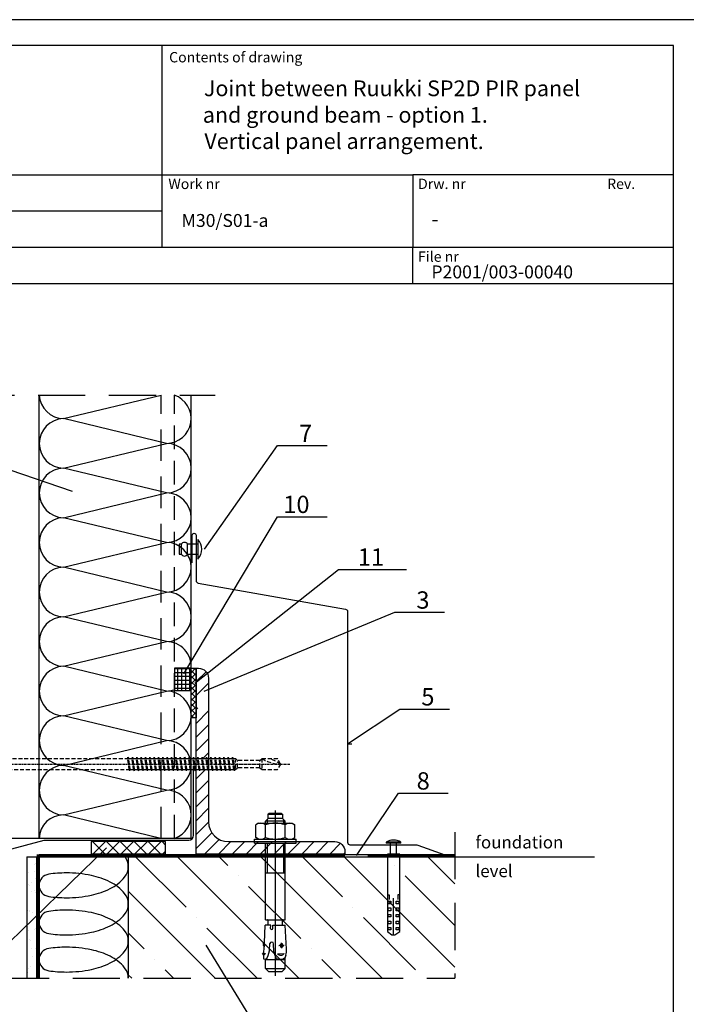
# Model space of a CAD drawing. Units: millimetres. Extents: x -11612 to 600, y 996 to 8638.
# Drawn here: x -7834 to -7565, y 6893 to 7291 of the extents above; entities that cross this region are included whole.
import ezdxf

# ---------------------------------------------------------------- set-up
doc = ezdxf.new("R2010")
doc.units = ezdxf.units.MM
for name, pattern in [('CENTER', [7, 4, -1, 1, -1]), ('CENTER2', [28.575, 19.05, -3.175, 3.175, -3.175]), ('HIDDEN', [9.525, 6.35, -3.175]), ('IZOLACJA', [55, 30, -25])]:
    doc.linetypes.add(name, pattern=pattern)
for name, color, linetype in [('GR_018', 1, 'Continuous'), ('GR_025', 2, 'Continuous'), ('GR_035', 3, 'Continuous'), ('GR_05', 4, 'Continuous'), ('KRESKOWANIE', 1, 'Continuous'), ('Ru_Opis', 3, 'Continuous'), ('Text', 2, 'Continuous'), ('ŁĄCZNIK', 2, 'Continuous')]:
    doc.layers.add(name, color=color, linetype=linetype)
doc.styles.add('arial', font='arial.ttf')

# ---------------------------------------------------------------- blocks, each defined once
blk = doc.blocks.new('L01C')
at = {"layer": 'GR_018', "linetype": 'CENTER', "ltscale": 0.25}
blk.add_line((0, 17.51), (0, -119.7), dxfattribs=at)
at = {"layer": 'GR_018', "linetype": 'Continuous'}
for p, q in [((-4.62, 5.2), (-4.62, 8.8)), ((-4.22, 9.2), (4.22, 9.2)), ((-2.31, 5.2), (-2.31, 8.84)), ((2.31, 5.2), (2.31, 8.84)), ((4.62, 5.2), (4.62, 8.8)), ((-5.5, 4.6), (-5.5, 4.8)), ((-5.1, 5.2), (5.1, 5.2)), ((-5.1, 4.2), (5.1, 4.2)), ((5.5, 4.6), (5.5, 4.8)), ((-9.21, 2), (-9.5, 3)), ((-8.5, 0), (-8.5, 2)), ((-8.5, 0), (8.5, 0)), ((2.25, 0), (2.25, -0.19)), ((8.5, 0), (8.5, 2)), ((9.21, 2), (9.5, 3)), ((3.5, -0.38), (2.25, -0.19))]:
    blk.add_line(p, q, dxfattribs=at)
at = {"layer": 'GR_018', "linetype": 'HIDDEN', "ltscale": 0.25}
for p, q in [((-2.25, 0), (-2.25, -0.84)), ((-3.5, -1.39), (3.5, -0.38)), ((-3.5, -1.39), (-2.25, -0.84)), ((-3.5, -1.39), (-2.25, -1.58)), ((-3.5, -3.66), (3.5, -2.65)), ((-3.5, -3.66), (-2.25, -3.11)), ((-3.5, -3.66), (-2.25, -3.85)), ((-2.25, -0.84), (2.25, -0.19)), ((-2.25, -1.58), (2.25, -0.92)), ((-2.25, -1.58), (-2.25, -3.11)), ((-2.25, -3.11), (2.25, -2.46)), ((-2.25, -3.85), (2.25, -3.2)), ((-2.25, -3.85), (-2.25, -5.38)), ((3.5, -0.38), (2.25, -0.92)), ((2.25, -0.92), (2.25, -2.46)), ((3.5, -2.65), (2.25, -2.46)), ((3.5, -2.65), (2.25, -3.2)), ((2.25, -3.2), (2.25, -4.73)), ((-3.5, -5.93), (3.5, -4.92)), ((-3.5, -5.93), (-2.25, -5.38)), ((-3.5, -5.93), (-2.25, -6.12)), ((-2.25, -5.38), (2.25, -4.73)), ((-2.25, -6.12), (2.25, -5.47)), ((-2.25, -6.12), (-2.25, -54.95)), ((3.5, -4.92), (2.25, -4.73)), ((3.5, -4.92), (2.25, -5.47)), ((2.25, -5.47), (2.25, -54.29)), ((-2.75, -55.23), (2.75, -54.43)), ((-2.75, -55.23), (-2.25, -54.95)), ((-2.75, -55.23), (-2.25, -55.37)), ((-2.25, -54.95), (2.25, -54.29)), ((-2.25, -55.37), (2.25, -54.71)), ((-2.25, -55.37), (-2.25, -56.71)), ((2.75, -54.43), (2.25, -54.29)), ((2.75, -54.43), (2.25, -54.71)), ((2.25, -54.71), (2.25, -56.05)), ((-2.75, -56.99), (2.75, -56.19)), ((-2.75, -56.99), (-2.25, -56.71)), ((-2.75, -56.99), (-2.25, -57.12)), ((-2.75, -58.75), (2.75, -57.95)), ((-2.75, -58.75), (-2.25, -58.46)), ((-2.75, -58.75), (-2.25, -58.88)), ((-2.25, -56.71), (2.25, -56.05)), ((-2.25, -57.12), (2.25, -56.47)), ((-2.25, -57.12), (-2.25, -58.46)), ((-2.25, -58.46), (2.25, -57.81)), ((-2.25, -58.88), (2.25, -58.23)), ((-2.25, -58.88), (-2.25, -60.22)), ((-2.25, -60.22), (2.25, -59.57)), ((2.75, -56.19), (2.25, -56.05)), ((2.75, -56.19), (2.25, -56.47)), ((2.25, -56.47), (2.25, -57.81)), ((2.75, -57.95), (2.25, -57.81)), ((2.75, -57.95), (2.25, -58.23)), ((2.25, -58.23), (2.25, -59.57)), ((2.75, -59.71), (2.25, -59.57)), ((-2.75, -60.5), (2.75, -59.71)), ((-2.75, -60.5), (-2.25, -60.22)), ((-2.75, -60.5), (-2.25, -60.64)), ((-2.75, -62.26), (2.75, -61.46)), ((-2.75, -62.26), (-2.25, -61.98)), ((-2.75, -62.26), (-2.25, -62.4)), ((-2.75, -64.02), (2.75, -63.22)), ((-2.25, -60.64), (2.25, -59.99)), ((-2.25, -60.64), (-2.25, -61.98)), ((-2.25, -61.98), (2.25, -61.33)), ((-2.25, -62.4), (2.25, -61.75)), ((-2.25, -62.4), (-2.25, -63.74)), ((-2.25, -63.74), (2.25, -63.09)), ((-2.25, -64.16), (2.25, -63.51)), ((2.75, -59.71), (2.25, -59.99)), ((2.25, -59.99), (2.25, -61.33)), ((2.75, -61.46), (2.25, -61.33)), ((2.75, -61.46), (2.25, -61.75)), ((2.25, -61.75), (2.25, -63.09)), ((2.75, -63.22), (2.25, -63.09)), ((2.75, -63.22), (2.25, -63.51)), ((2.25, -63.51), (2.25, -64.84)), ((-2.75, -64.02), (-2.25, -63.74)), ((-2.75, -64.02), (-2.25, -64.16)), ((-2.75, -65.78), (2.75, -64.98)), ((-2.75, -65.78), (-2.25, -65.5)), ((-2.75, -65.78), (-2.25, -65.92)), ((-2.75, -67.54), (2.75, -66.74)), ((-2.75, -67.54), (-2.25, -67.25)), ((-2.75, -67.54), (-2.25, -67.67)), ((-2.25, -64.16), (-2.25, -65.5)), ((-2.25, -65.5), (2.25, -64.84)), ((-2.25, -65.92), (2.25, -65.26)), ((-2.25, -65.92), (-2.25, -67.25)), ((-2.25, -67.25), (2.25, -66.6)), ((-2.25, -67.67), (2.25, -67.02)), ((2.75, -64.98), (2.25, -64.84)), ((2.75, -64.98), (2.25, -65.26)), ((2.25, -65.26), (2.25, -66.6)), ((2.75, -66.74), (2.25, -66.6)), ((2.75, -66.74), (2.25, -67.02)), ((2.25, -67.02), (2.25, -68.36)), ((-2.75, -69.3), (2.75, -68.5)), ((-2.75, -69.3), (-2.25, -69.01)), ((-2.75, -69.3), (-2.25, -69.43)), ((-2.75, -71.05), (2.75, -70.26)), ((-2.75, -71.05), (-2.25, -70.77)), ((-2.75, -71.05), (-2.25, -71.19)), ((-2.25, -67.67), (-2.25, -69.01)), ((-2.25, -69.01), (2.25, -68.36)), ((-2.25, -69.43), (2.25, -68.78)), ((-2.25, -69.43), (-2.25, -70.77)), ((-2.25, -70.77), (2.25, -70.12)), ((-2.25, -71.19), (2.25, -70.54)), ((-2.25, -71.19), (-2.25, -72.53)), ((2.75, -68.5), (2.25, -68.36)), ((2.75, -68.5), (2.25, -68.78)), ((2.25, -68.78), (2.25, -70.12)), ((2.75, -70.26), (2.25, -70.12)), ((2.75, -70.26), (2.25, -70.54)), ((2.25, -70.54), (2.25, -71.88)), ((-2.75, -72.81), (2.75, -72.01)), ((-2.75, -72.81), (-2.25, -72.53)), ((-2.75, -72.81), (-2.25, -72.95)), ((-2.75, -74.57), (2.75, -73.77)), ((-2.75, -74.57), (-2.25, -74.29)), ((-2.75, -74.57), (-2.25, -74.71)), ((-2.25, -72.53), (2.25, -71.88)), ((-2.25, -72.95), (2.25, -72.3)), ((-2.25, -72.95), (-2.25, -74.29)), ((-2.25, -74.29), (2.25, -73.64)), ((-2.25, -74.71), (2.25, -74.05)), ((-2.25, -74.71), (-2.25, -76.05)), ((-2.25, -76.05), (2.25, -75.39)), ((2.75, -72.01), (2.25, -71.88)), ((2.75, -72.01), (2.25, -72.3)), ((2.25, -72.3), (2.25, -73.64)), ((2.75, -73.77), (2.25, -73.64)), ((2.75, -73.77), (2.25, -74.05)), ((2.25, -74.05), (2.25, -75.39)), ((2.75, -75.53), (2.25, -75.39)), ((-2.75, -76.33), (2.75, -75.53)), ((-2.75, -76.33), (-2.25, -76.05)), ((-2.75, -76.33), (-2.25, -76.47)), ((-2.75, -78.09), (2.75, -77.29)), ((-2.75, -78.09), (-2.25, -77.8)), ((-2.75, -78.09), (-2.25, -78.22)), ((-2.75, -79.84), (2.75, -79.05)), ((-2.25, -76.47), (2.25, -75.81)), ((-2.25, -76.47), (-2.25, -77.8)), ((-2.25, -77.8), (2.25, -77.15)), ((-2.25, -78.22), (2.25, -77.57)), ((-2.25, -78.22), (-2.25, -79.56)), ((-2.25, -79.56), (2.25, -78.91)), ((-2.25, -79.98), (2.25, -79.33)), ((2.75, -75.53), (2.25, -75.81)), ((2.25, -75.81), (2.25, -77.15)), ((2.75, -77.29), (2.25, -77.15)), ((2.75, -77.29), (2.25, -77.57)), ((2.25, -77.57), (2.25, -78.91)), ((2.75, -79.05), (2.25, -78.91)), ((2.75, -79.05), (2.25, -79.33)), ((2.25, -79.33), (2.25, -80.67)), ((-2.75, -79.84), (-2.25, -79.56)), ((-2.75, -79.84), (-2.25, -79.98)), ((-2.75, -81.6), (2.75, -80.81)), ((-2.75, -81.6), (-2.25, -81.32)), ((-2.75, -81.6), (-2.25, -81.74)), ((-2.75, -83.36), (2.75, -82.56)), ((-2.75, -83.36), (-2.25, -83.08)), ((-2.75, -83.36), (-2.25, -83.5)), ((-2.25, -79.98), (-2.25, -81.32)), ((-2.25, -81.32), (2.25, -80.67)), ((-2.25, -81.74), (2.25, -81.09)), ((-2.25, -81.74), (-2.25, -83.08)), ((-2.25, -83.08), (2.25, -82.43)), ((-2.25, -83.5), (2.25, -82.85)), ((2.75, -80.81), (2.25, -80.67)), ((2.75, -80.81), (2.25, -81.09)), ((2.25, -81.09), (2.25, -82.43)), ((2.75, -82.56), (2.25, -82.43)), ((2.75, -82.56), (2.25, -82.85)), ((2.25, -82.85), (2.25, -84.18)), ((-2.75, -85.12), (2.75, -84.32)), ((-2.75, -85.12), (-2.25, -84.84)), ((-2.75, -85.12), (-2.25, -85.26)), ((-2.75, -86.88), (2.75, -86.08)), ((-2.75, -86.88), (-2.25, -86.6)), ((-2.75, -86.88), (-2.25, -87.02)), ((-2.25, -83.5), (-2.25, -84.84)), ((-2.25, -84.84), (2.25, -84.18)), ((-2.25, -85.26), (2.25, -84.6)), ((-2.25, -85.26), (-2.25, -86.6)), ((-2.25, -86.6), (2.25, -85.94)), ((-2.25, -87.02), (2.25, -86.36)), ((-2.25, -87.02), (-2.25, -88.35)), ((2.75, -84.32), (2.25, -84.18)), ((2.75, -84.32), (2.25, -84.6)), ((2.25, -84.6), (2.25, -85.94)), ((2.75, -86.08), (2.25, -85.94)), ((2.75, -86.08), (2.25, -86.36)), ((2.25, -86.36), (2.25, -87.7)), ((-2.75, -88.64), (2.75, -87.84)), ((-2.75, -88.64), (-2.25, -88.35)), ((-2.75, -88.64), (-2.25, -88.77)), ((-2.75, -90.39), (2.75, -89.6)), ((-2.75, -90.39), (-2.25, -90.11)), ((-2.75, -90.39), (-2.25, -90.53)), ((-2.75, -92.15), (2.75, -91.36)), ((-2.25, -88.35), (2.25, -87.7)), ((-2.25, -88.77), (2.25, -88.12)), ((-2.25, -88.77), (-2.25, -90.11)), ((-2.25, -90.11), (2.25, -89.46)), ((-2.25, -90.53), (2.25, -89.88)), ((-2.25, -90.53), (-2.25, -91.87)), ((-2.25, -91.87), (2.25, -91.22)), ((2.75, -87.84), (2.25, -87.7)), ((2.75, -87.84), (2.25, -88.12)), ((2.25, -88.12), (2.25, -89.46)), ((2.75, -89.6), (2.25, -89.46)), ((2.75, -89.6), (2.25, -89.88)), ((2.25, -89.88), (2.25, -91.22)), ((2.75, -91.36), (2.25, -91.22)), ((2.75, -91.36), (2.25, -91.64)), ((-2.75, -92.15), (-2.25, -91.87)), ((-2.75, -92.15), (-2.25, -92.29)), ((-2.75, -93.91), (2.75, -93.11)), ((-2.75, -93.91), (-2.25, -93.63)), ((-2.75, -93.91), (-2.25, -94.05)), ((-2.75, -95.67), (2.75, -94.87)), ((-2.75, -95.67), (-2.25, -95.39)), ((-2.25, -92.29), (2.25, -91.64)), ((-2.25, -92.29), (-2.25, -93.63)), ((-2.25, -93.63), (2.25, -92.98)), ((-2.25, -94.05), (2.25, -93.4)), ((-2.25, -94.05), (-2.25, -95.39)), ((-2.25, -95.39), (2.25, -94.73)), ((-2.25, -95.81), (2.25, -95.15)), ((2.25, -91.64), (2.25, -92.98)), ((2.75, -93.11), (2.25, -92.98)), ((2.75, -93.11), (2.25, -93.4)), ((2.25, -93.4), (2.25, -94.73)), ((2.75, -94.87), (2.25, -94.73)), ((2.75, -94.87), (2.25, -95.15)), ((2.25, -95.15), (2.25, -96.49)), ((-2.75, -95.67), (-2.25, -95.81)), ((-2.75, -97.43), (2.75, -96.63)), ((-2.75, -97.43), (-2.25, -97.15)), ((-2.75, -97.43), (-2.25, -97.57)), ((-2.25, -95.81), (-2.25, -97.15)), ((-2.25, -97.15), (2.25, -96.49)), ((-2.25, -97.57), (2.25, -96.91)), ((-2.25, -97.57), (-2.25, -97.79)), ((-2.25, -97.79), (-1.5, -98.64)), ((-1.72, -97.79), (1.72, -97.79)), ((-1.5, -107.64), (-1.5, -98.64)), ((-1.33, -98.64), (1.33, -98.64)), ((1.5, -98.64), (2.25, -97.79)), ((1.5, -107.64), (1.5, -98.64)), ((2.75, -96.63), (2.25, -96.49)), ((2.75, -96.63), (2.25, -96.91)), ((2.25, -96.91), (2.25, -97.79)), ((-1.5, -107.64), (-2.25, -108.5)), ((-2.25, -108.5), (-2.25, -114.7)), ((-1.72, -108.5), (1.72, -108.5)), ((-1.33, -107.64), (1.33, -107.64)), ((1.5, -107.64), (2.25, -108.5)), ((2.25, -108.5), (2.25, -114.7)), ((0, -116), (-2.25, -114.7)), ((0, -116), (2.25, -111.89)), ((0, -116), (2.25, -114.7))]:
    blk.add_line(p, q, dxfattribs=at)
at = {"layer": 'GR_018', "linetype": 'Continuous'}
for points in [[(-9.5, 3), (9.5, 3)], [(9.21, 2), (-9.21, 2)]]:
    blk.add_lwpolyline(points, dxfattribs=at)
for centre, radius, start, end in [((-4.22, 8.8), 0.4, 90, 180), ((-3.46, 7.19), 2.01, 55.0561, 124.9439), ((0, 1.68), 7.52, 72.1138, 107.8785), ((3.46, 7.19), 2.01, 55.0561, 124.9439), ((4.22, 8.8), 0.4, 0, 90), ((0, -29.8), 34.15, 95.3336, 106.1505), ((-5.1, 4.8), 0.4, 90, 180), ((-5.1, 4.6), 0.4, 180, 270), ((0, -29.8), 34.15, 73.8495, 84.6664), ((5.1, 4.8), 0.4, 0, 90), ((5.1, 4.6), 0.4, 270, 0)]:
    blk.add_arc(centre, radius, start, end, dxfattribs=at)
at = {"layer": 'GR_018', "linetype": 'HIDDEN', "ltscale": 0.25}
blk.add_arc((13.62, -116), 13.62, 146.6015, 180, dxfattribs=at)
blk = doc.blocks.new('*X4')
at = {"color": 0, "linetype": 'Continuous'}
for p, q in [((5.62, -8.53), (5.62, -8.53)), ((8.23, -11.46), (8.23, -11.46)), ((8.61, -11.27), (8.61, -11.27)), ((9.16, -11.78), (9.16, -11.78)), ((5.53, -14.81), (5.53, -14.81)), ((7.97, -14.49), (7.97, -14.49)), ((5.74, -19.54), (5.74, -19.54)), ((6.98, -18.73), (6.98, -18.73)), ((8.42, -17.24), (8.42, -17.24)), ((6.29, -20.04), (6.29, -20.04)), ((6.74, -22.42), (6.74, -22.42)), ((8.3, -22.21), (8.3, -22.21)), ((8.61, -23.02), (8.61, -23.02)), ((8.9, -22.43), (8.9, -22.43)), ((9.4, -26.24), (9.4, -26.24)), ((5.43, -30.36), (5.43, -30.36)), ((6, -30.05), (6, -30.05)), ((6.03, -30.7), (6.03, -30.7)), ((7.27, -30.86), (7.27, -30.86)), ((8.8, -28.8), (8.8, -28.8)), ((8.99, -34.58), (8.99, -34.58)), ((9.02, -33.44), (9.02, -33.44)), ((5.75, -38.08), (5.75, -38.08)), ((8.19, -37.76), (8.19, -37.76)), ((8.42, -37.56), (8.42, -37.56)), ((5.13, -43.47), (5.13, -43.47)), ((6.15, -41.71), (6.15, -41.71)), ((6.7, -42.21), (6.7, -42.21)), ((9.18, -40.36), (9.18, -40.36)), ((6.96, -45.69), (6.96, -45.69)), ((8.52, -45.48), (8.52, -45.48)), ((9.31, -44.6), (9.31, -44.6)), ((9.36, -46.14), (9.36, -46.14)), ((5.32, -49.25), (5.32, -49.25)), ((7.32, -48.8), (7.32, -48.8)), ((5.19, -53.41), (5.19, -53.41)), ((5.51, -55.03), (5.51, -55.03)), ((5.65, -53.63), (5.65, -53.63)), ((6.44, -52.87), (6.44, -52.87)), ((9.43, -55.61), (9.43, -55.61))]:
    blk.add_line(p, q, dxfattribs=at)
blk = doc.blocks.new('A$C203A32A2')
at = {"layer": 'ŁĄCZNIK', "color": 1}
for p, q in [((-6.67, 2), (-7.5, 2)), ((-7.5, 2), (-7.5, -2)), ((-6.67, -2), (-6.67, 2)), ((-4.17, -2), (-4.17, 2)), ((0, 2), (-4.17, 2)), ((0, 3.96), (0, -3.96)), ((-7.5, -2), (-6.67, -2)), ((-4.17, -2), (0, -2))]:
    blk.add_line(p, q, dxfattribs=at)
for centre, radius, start, end in [((-5.42, 1.33), 1.42, 28.0725, 151.9275), ((-4.3, 0), 5.85, 317.4002, 42.5998), ((-5.42, -1.33), 1.42, 208.0725, 331.9275)]:
    blk.add_arc(centre, radius, start, end, dxfattribs=at)

msp = doc.modelspace()

# ---------------------------------------------------------------- hatches: boundary and pattern name
at = {"layer": 'GR_018'}
h = msp.add_hatch(dxfattribs=at)
h.set_pattern_fill('ANSI37', color=256, scale=0.5, angle=45, style=0)
h.set_pattern_definition([(90, (-23548.4545, 6633.3932), (-1.5875, 3e-16), []), (180, (-23548.4545, 6633.3932), (-3e-16, -1.5875), [])])
edge = h.paths.add_edge_path()
edge.add_line((-7771.66423, 7028.76638), (-7771.66423, 7021.42061))
edge.add_arc((-7772.96423, 7029.31428), 8, 279.3520351, 356.0729337)
edge.add_line((-7764.98301, 7028.76638), (-7771.66423, 7028.76638))
edge = h.paths.add_edge_path()
edge.add_line((-7771.66423, 7021.42061), (-7771.66423, 7019.76638))
edge.add_line((-7771.66423, 7019.76638), (-7764.96423, 7019.76638))
edge.add_line((-7764.96423, 7019.76638), (-7764.96423, 7028.76638))
edge.add_line((-7764.96423, 7028.76638), (-7764.98301, 7028.76638))
edge.add_arc((-7772.96423, 7029.31428), 8, 279.3520351, 356.0729337, ccw=False)
h = msp.add_hatch(dxfattribs=at)
h.set_pattern_fill('ANSI37', color=256, scale=0.5, style=0)
h.set_pattern_definition([(45, (-23548.4545, 6633.3932), (-1.12253202, 1.12253202), []), (135, (-23548.4545, 6633.3932), (-1.12253202, -1.12253202), [])])
h.paths.add_polyline_path([(-7764.96423, 7008.76638), (-7762.96423, 7008.76638), (-7762.96423, 7028.76638), (-7764.96423, 7028.76638)])
h = msp.add_hatch(dxfattribs=at)
h.set_pattern_fill('ANSI31', color=256, scale=1.25, style=0)
h.set_pattern_definition([(45, (-23548.4545, 6633.3932), (-2.80633, 2.80633), [])])
h.paths.add_polyline_path([(-7762.96423, 7017.33275), (-7762.82888, 7017.33275), (-7762.69162, 7017.83275), (-7762.40935, 7017.33275), (-7761.0706, 7017.33275), (-7760.93334, 7017.83275), (-7760.65107, 7017.33275), (-7759.31232, 7017.33275), (-7759.17506, 7017.83275), (-7758.89278, 7017.33275), (-7757.96423, 7017.33275), (-7757.96423, 7024.76638, 0.414213562), (-7761.96423, 7028.76638), (-7762.96423, 7028.76638)])
h.paths.add_polyline_path([(-7757.96423, 7012.83275), (-7758.24026, 7012.83275), (-7758.37752, 7012.33275), (-7758.65979, 7012.83275), (-7759.99854, 7012.83275), (-7760.1358, 7012.33275), (-7760.41808, 7012.83275), (-7761.75682, 7012.83275), (-7761.89409, 7012.33275), (-7762.17636, 7012.83275), (-7762.96423, 7012.83275), (-7762.96423, 6992.33275), (-7762.82888, 6992.33275), (-7762.69162, 6992.83275), (-7762.40935, 6992.33275), (-7761.0706, 6992.33275), (-7760.93334, 6992.83275), (-7760.65107, 6992.33275), (-7759.31232, 6992.33275), (-7759.17506, 6992.83275), (-7758.89278, 6992.33275), (-7757.96423, 6992.33275)])
h.paths.add_polyline_path([(-7762.96423, 6953.76638), (-7731.14238, 6953.76638), (-7731.14238, 6958.76638), (-7749.96423, 6958.76638, -0.414213562), (-7757.96423, 6966.76638), (-7757.96423, 6987.83275), (-7758.24026, 6987.83275), (-7758.37752, 6987.33275), (-7758.65979, 6987.83275), (-7759.99854, 6987.83275), (-7760.1358, 6987.33275), (-7760.41808, 6987.83275), (-7761.75682, 6987.83275), (-7761.89409, 6987.33275), (-7762.17636, 6987.83275), (-7762.96423, 6987.83275)])
h.paths.add_polyline_path([(-7731.14238, 6958.76638), (-7731.14238, 6953.76638), (-7713.32241, 6953.76638), (-7707.66078, 6958.76638)])
h.paths.add_polyline_path([(-7702.96423, 6953.76638), (-7702.96423, 6954.76638, 0.414213562), (-7706.96423, 6958.76638), (-7707.66078, 6958.76638), (-7713.32241, 6953.76638)])
h = msp.add_hatch(dxfattribs=at)
h.set_pattern_fill('ANSI37', color=256, scale=1.25, style=0)
h.set_pattern_definition([(45, (-23548.4545, 6633.3932), (-2.80633, 2.80633), []), (135, (-23548.4545, 6633.3932), (-2.80633, -2.80633), [])])
h.paths.add_polyline_path([(-7775.31713, 6953.78734), (-7775.31713, 6958.78734), (-7805.31713, 6958.78734), (-7805.31713, 6953.78734)])
at = {"layer": 'GR_018', "ltscale": 100}
h = msp.add_hatch(dxfattribs=at)
h.set_pattern_fill('ANSI35', color=256, scale=3.75, angle=90, style=0)
h.set_pattern_definition([(135, (-23548.454, 6633.393), (-16.83798, -16.83798), []), (135, (-23548.454, 6650.231), (-16.83798, -16.83798), [29.765625, -5.953125, 0, -5.953125])])
h.paths.add_polyline_path([(-7658.59188, 6903.62547), (-7658.59188, 6952.62547), (-7790.31713, 6952.62547), (-7790.31713, 6903.62547)])

# ---------------------------------------------------------------- linework, layer by layer
at = {"layer": 'GR_018', "linetype": 'HIDDEN', "ltscale": 3}
for p, q in [((-7855.32716, 7139.02873), (-7755.32716, 7139.02873)), ((-7658.59188, 6962.62547), (-7658.59188, 6903.62547)), ((-7841.31713, 6903.62547), (-7658.59188, 6903.62547))]:
    msp.add_line(p, q, dxfattribs=at)
at = {"layer": 'GR_018', "linetype": 'HIDDEN', "ltscale": 2}
msp.add_line((-7777.07454, 6960.08275), (-7777.07454, 7139.02873), dxfattribs=at)
at = {"layer": 'GR_018', "linetype": 'HIDDEN', "ltscale": 1.5}
msp.add_line((-7771.66423, 6960.08275), (-7771.66423, 7139.02873), dxfattribs=at)
at = {"layer": 'GR_018', "linetype": 'Continuous'}
msp.add_line((-7816.46423, 7009.5472), (-7774.96423, 7019.5472), dxfattribs=at)
at = {"layer": 'GR_018'}
for p, q in [((-7733.99384, 6969.79087), (-7733.59384, 6970.19087)), ((-7733.99384, 6969.79087), (-7733.99384, 6968.11087)), ((-7733.99384, 6969.79087), (-7728.07384, 6969.79087)), ((-7728.47384, 6970.19087), (-7733.59384, 6970.19087)), ((-7728.47384, 6970.19087), (-7728.07384, 6969.79087)), ((-7728.07384, 6969.79087), (-7728.07384, 6968.11087)), ((-7737.83384, 6966.20687), (-7738.88784, 6965.59834)), ((-7738.88784, 6960.4154), (-7738.88784, 6965.59834)), ((-7737.83384, 6966.20687), (-7724.23384, 6966.20687)), ((-7735.03384, 6967.00687), (-7733.92984, 6968.11087)), ((-7735.03384, 6966.20687), (-7735.03384, 6967.00687)), ((-7727.03384, 6967.00687), (-7735.03384, 6967.00687)), ((-7734.96084, 6960.4154), (-7734.96084, 6965.59834)), ((-7734.29784, 6967.74287), (-7734.29784, 6966.20687)), ((-7728.13784, 6968.11087), (-7733.92984, 6968.11087)), ((-7727.03384, 6967.00687), (-7728.13784, 6968.11087)), ((-7727.76984, 6967.74287), (-7727.76984, 6966.20687)), ((-7727.10684, 6960.4154), (-7727.10684, 6965.59834)), ((-7727.03384, 6966.20687), (-7727.03384, 6967.00687)), ((-7724.23384, 6966.20687), (-7723.17984, 6965.59834)), ((-7723.17984, 6960.4154), (-7723.17984, 6965.59834)), ((-7739.43384, 6958.20687), (-7739.43384, 6959.80687)), ((-7739.43384, 6959.80687), (-7722.63384, 6959.80687)), ((-7739.43384, 6958.20687), (-7722.63384, 6958.20687)), ((-7737.83384, 6959.80687), (-7738.88784, 6960.4154)), ((-7735.03384, 6927.24755), (-7735.03384, 6958.20687)), ((-7734.29784, 6958.20687), (-7734.29784, 6946.19087)), ((-7727.76984, 6958.20687), (-7727.76984, 6946.19087)), ((-7727.03384, 6927.24755), (-7727.03384, 6958.20687)), ((-7724.23384, 6959.80687), (-7723.17984, 6960.4154)), ((-7722.63384, 6958.20687), (-7722.63384, 6959.80687)), ((-7735.03384, 6946.19087), (-7727.03384, 6946.19087)), ((-7735.40706, 6917.84689), (-7735.07316, 6925.06156)), ((-7732.89553, 6925.06156), (-7735.05838, 6925.06156)), ((-7735.03384, 6927.24755), (-7727.03384, 6927.24755)), ((-7733.91624, 6925.06156), (-7733.91624, 6926.9408)), ((-7732.96576, 6923.72151), (-7732.89553, 6925.06156)), ((-7731.9876, 6923.72151), (-7732.05783, 6925.06156)), ((-7732.05783, 6925.06156), (-7727.06799, 6925.06156)), ((-7728.15144, 6925.06156), (-7728.15144, 6926.9408)), ((-7726.55986, 6915.36587), (-7727.06799, 6925.06156)), ((-7734.68983, 6916.91605), (-7736.01818, 6916.97753)), ((-7735.49469, 6917.75176), (-7735.74027, 6917.72008)), ((-7735.54421, 6916.20019), (-7735.74027, 6917.72008)), ((-7733.36771, 6914.66539), (-7733.21004, 6917.67393)), ((-7731.57915, 6914.46552), (-7731.73938, 6917.5229)), ((-7729.60692, 6916.79469), (-7727.50791, 6916.9047)), ((-7728.5396, 6917.60627), (-7729.14475, 6916.98972)), ((-7729.14475, 6916.98972), (-7728.82924, 6916.20672)), ((-7728.4421, 6915.74596), (-7728.5566, 6917.93065)), ((-7727.98163, 6917.30318), (-7728.5396, 6917.60627)), ((-7727.8786, 6916.60771), (-7727.98163, 6917.30318)), ((-7735.63192, 6912.9884), (-7736.16171, 6913.78333)), ((-7736.16171, 6913.78333), (-7735.00406, 6913.65716)), ((-7735.71132, 6911.27258), (-7735.63192, 6912.9884)), ((-7735.59796, 6913.72189), (-7735.48767, 6916.10504)), ((-7733.95276, 6912.78272), (-7733.66072, 6913.7423)), ((-7733.66072, 6913.7423), (-7733.36771, 6914.66539)), ((-7731.38372, 6913.81053), (-7731.57915, 6914.46552)), ((-7731.19708, 6913.13893), (-7731.38372, 6913.81053)), ((-7730.78503, 6912.01848), (-7731.19708, 6913.13893)), ((-7730.12813, 6913.49295), (-7727.4518, 6913.63321)), ((-7728.82924, 6916.20672), (-7728.28889, 6916.13521)), ((-7728.28889, 6916.13521), (-7727.8786, 6916.60771)), ((-7726.73998, 6912.88318), (-7726.99628, 6912.18262)), ((-7735.06104, 6911.2385), (-7735.71132, 6911.27258)), ((-7735.06104, 6911.2385), (-7734.35002, 6911.878)), ((-7735.03322, 6907.48712), (-7735.03322, 6911.25628)), ((-7727.03445, 6911.07748), (-7735.03322, 6911.07748)), ((-7734.35002, 6911.878), (-7733.95276, 6912.78272)), ((-7730.07593, 6911.35059), (-7730.78503, 6912.01848)), ((-7728.92069, 6911.13819), (-7730.07593, 6911.35059)), ((-7728.16425, 6911.23154), (-7728.92069, 6911.13819)), ((-7727.49312, 6911.58717), (-7728.16425, 6911.23154)), ((-7726.99628, 6912.18262), (-7727.49312, 6911.58717)), ((-7727.03445, 6907.48712), (-7727.03445, 6912.11841)), ((-7735.03322, 6907.48712), (-7727.03445, 6907.48712)), ((-7735.03322, 6907.48712), (-7733.83322, 6906.28712)), ((-7733.83322, 6906.28712), (-7728.23445, 6906.28712)), ((-7728.23445, 6906.28712), (-7727.03445, 6907.48712))]:
    msp.add_line(p, q, dxfattribs=at)
at = {"layer": 'GR_018', "linetype": 'CENTER2', "ltscale": 15}
msp.add_line((-7731.03384, 6971.31876), (-7731.03384, 6904.62499), dxfattribs=at)
at = {"layer": 'GR_018'}
for points in [[(-7771.66423, 7019.76638), (-7764.96423, 7019.76638), (-7764.96423, 7028.76638), (-7771.66423, 7028.76638)], [(-7764.96423, 7028.76638), (-7762.96423, 7028.76638), (-7762.96423, 7008.76638), (-7764.96423, 7008.76638)]]:
    msp.add_lwpolyline(points, close=True, dxfattribs=at)
msp.add_lwpolyline([(-7757.96423, 7024.76638), (-7757.96423, 6966.76638, 0.414213562), (-7749.96423, 6958.76638), (-7706.96423, 6958.76638, -0.414213562), (-7702.96423, 6954.76638), (-7702.96423, 6953.76638), (-7762.96423, 6953.76638), (-7762.96423, 7028.76638), (-7761.96423, 7028.76638, -0.414213562)], format="xyb", close=True, dxfattribs=at)
at = {"layer": 'GR_018', "linetype": 'Continuous'}
msp.add_lwpolyline([(-7775.31713, 6953.78734), (-7775.31713, 6958.78734), (-7805.31713, 6958.78734), (-7805.31713, 6953.78734)], close=True, dxfattribs=at)
at = {"layer": 'GR_018'}
for centre, radius, start, end in [((-7736.92434, 6962.73485), 3.47202, 55.56153, 124.43847), ((-7731.03384, 6953.23158), 12.97529, 72.38303, 107.61697), ((-7725.14334, 6962.73485), 3.47202, 55.56153, 124.43847), ((-7736.92434, 6963.27889), 3.47202, 235.561531, 304.43847), ((-7731.03384, 6972.78216), 12.97529, 252.383031, 287.61697), ((-7725.14334, 6963.27889), 3.47202, 235.561531, 304.43847), ((-7734.22299, 6926.9408), 0.30675, 0, 90), ((-7727.84468, 6926.9408), 0.30675, 90, 180), ((-7732.47668, 6923.79546), 0.49464, 188.5979406, 351.40206), ((-7735.50756, 6917.85154), 0.10061, 277.350167, 357.35017), ((-7740.4691, 6917.21239), 5.08797, 348.4927, 6.20763), ((-7732.49074, 6917.44227), 0.75568, 6.12525, 162.14817), ((-7738.23296, 6916.05947), 4.02454, 310.26306, 323.35074), ((-7735.58818, 6916.10969), 0.10061, 357.35017, 64.09014), ((-7728.83913, 6914.50123), 1.6365, 218.03305, 327.96695), ((-7736.54616, 6914.84251), 10, 348.70072, 2.99999)]:
    msp.add_arc(centre, radius, start, end, dxfattribs=at)
at = {"layer": 'GR_025', "linetype": 'Continuous'}
for p, q in [((-7826.26423, 6960.08275), (-7826.26423, 7139.02873)), ((-7764.96423, 6960.08275), (-7844.96423, 6960.08275))]:
    msp.add_line(p, q, dxfattribs=at)
at = {"layer": 'GR_035', "linetype": 'Continuous'}
msp.add_line((-7764.96423, 6960.08275), (-7764.96423, 7139.02873), dxfattribs=at)
at = {"layer": 'GR_05'}
for points in [[(-7764.55978, 7071.28349), (-7764.55978, 7082.48349, -0.414213562), (-7763.75978, 7083.28349), (-7763.75976, 7083.28349, -0.414213562), (-7762.95976, 7082.48349), (-7762.95976, 7064.12259, 0.363970234), (-7762.13341, 7063.13779), (-7702.72803, 7052.66301, -0.363970234), (-7701.90168, 7051.67821), (-7701.90168, 6958.51731, 0.414213562), (-7700.90168, 6957.51731), (-7674.25434, 6957.51731, -0.087488664), (-7673.5703, 6957.39669), (-7662.62537, 6953.41306)], [(-7851.96423, 6933.37201), (-7851.96423, 6922.27201, -0.414213562), (-7852.86423, 6921.37201), (-7853.06423, 6921.37201, -0.414213562), (-7853.96423, 6922.27201), (-7853.96423, 6949.83545, -0.339788024), (-7852.47955, 6951.76792), (-7824.21747, 6959.30448, -0.065242934), (-7823.70214, 6959.37201), (-7765.96423, 6959.37201, 0.414213562), (-7763.96423, 6961.37201), (-7763.96423, 6989.37201)]]:
    msp.add_lwpolyline(points, format="xyb", dxfattribs=at)
at = {"layer": 'KRESKOWANIE', "color": 1, "linetype": 'Continuous'}
for p, q in [((-7816.46423, 7129.5472), (-7777.11585, 7139.02873)), ((-7774.96423, 7119.5472), (-7816.46423, 7129.5472)), ((-7816.46423, 7109.5472), (-7774.96423, 7119.5472)), ((-7774.96423, 7099.5472), (-7816.46423, 7109.5472)), ((-7816.46423, 7089.5472), (-7774.96423, 7099.5472)), ((-7774.96423, 7079.5472), (-7816.46423, 7089.5472)), ((-7816.46423, 7069.5472), (-7774.96423, 7079.5472)), ((-7774.96423, 7059.5472), (-7816.46423, 7069.5472)), ((-7816.46423, 7049.5472), (-7774.96423, 7059.5472)), ((-7774.96423, 7039.5472), (-7816.46423, 7049.5472)), ((-7816.46423, 7029.5472), (-7774.96423, 7039.5472)), ((-7774.96423, 7019.5472), (-7816.46423, 7029.5472)), ((-7774.96423, 6999.5472), (-7816.46423, 7009.5472)), ((-7816.46423, 6989.5472), (-7774.96423, 6999.5472)), ((-7774.96423, 6979.5472), (-7816.46423, 6989.5472)), ((-7816.46423, 6969.5472), (-7774.96423, 6979.5472)), ((-7777.18675, 6960.08275), (-7816.46423, 6969.5472)), ((-7831.31713, 6952.62547), (-7831.31713, 6903.62547)), ((-7831.31713, 6952.62547), (-7658.59188, 6952.62547)), ((-7827.31713, 6952.62547), (-7827.31713, 6903.62547)), ((-7827.31713, 6952.62547), (-7827.31713, 6903.62547)), ((-7826.31713, 6953.62547), (-7658.59188, 6953.62547)), ((-7826.31713, 6952.62547), (-7826.31713, 6903.62547)), ((-7826.31713, 6952.62547), (-7702.96418, 6952.62547)), ((-7826.31713, 6952.62547), (-7826.31713, 6903.62547)), ((-7790.31713, 6952.62547), (-7790.31713, 6903.62547))]:
    msp.add_line(p, q, dxfattribs=at)
at = {"layer": 'KRESKOWANIE', "color": 1, "linetype": 'IZOLACJA', "ltscale": 0.3, "const_width": 1}
for points in [[(-7826.81713, 6953.62547), (-7826.81713, 6903.62547)], [(-7826.31713, 6953.12547), (-7702.96418, 6953.12547)], [(-7693.80931, 6953.12547), (-7658.59188, 6953.12547)]]:
    msp.add_lwpolyline(points, dxfattribs=at)
at = {"layer": 'KRESKOWANIE', "color": 1, "linetype": 'Continuous'}
for points in [[(-7822.42741, 6936.63511, 0.035791993), (-7815.31713, 6936.12547, 0.051099299), (-7805.20636, 6937.16148, 0.064948102), (-7797.63946, 6939.78664, 0.104202942), (-7791.84327, 6944.39101, 0.174704521), (-7790.31713, 6948.62547, 0.163121833), (-7791.65778, 6952.62547, 0.104202942)], [(-7822.42741, 6921.63511, 0.035791993), (-7815.31713, 6921.12547, 0.051099299), (-7805.20636, 6922.16148, 0.064948102), (-7797.63946, 6924.78664, 0.104202942), (-7791.84327, 6929.39101, 0.174704521), (-7790.31713, 6933.62547, 0.174704521), (-7791.84327, 6937.85993, 0.104202942), (-7797.63946, 6942.4643, 0.064948102), (-7805.20636, 6945.08946, 0.051099299), (-7815.31713, 6946.12547, 0.035791993), (-7822.42741, 6945.61583, 0.007356515)], [(-7822.42741, 6906.63511, 0.035791993), (-7815.31713, 6906.12547, 0.051099299), (-7805.20636, 6907.16148, 0.064948102), (-7797.63946, 6909.78664, 0.104202942), (-7791.84327, 6914.39101, 0.174704521), (-7790.31713, 6918.62547, 0.174704521), (-7791.84327, 6922.85993, 0.104202942), (-7797.63946, 6927.4643, 0.064948102), (-7805.20636, 6930.08946, 0.051099299), (-7815.31713, 6931.12547, 0.035791993), (-7822.42741, 6930.61583, 0.007356515)], [(-7790.31713, 6903.62547, 0.174704521), (-7791.84327, 6907.85993, 0.104202942), (-7797.63946, 6912.4643, 0.064948102), (-7805.20636, 6915.08946, 0.051099299), (-7815.31713, 6916.12547, 0.035791993), (-7822.42741, 6915.61583, 0.007356515)]]:
    msp.add_lwpolyline(points, format="xyb", dxfattribs=at)
for centre, radius, start, end in [((-7816.26219, 7139.5472), 10.00204, 182.9713015, 268.8425488), ((-7774.96423, 7129.5472), 10, 270, 71.4693298), ((-7816.26219, 7119.5472), 10.00204, 91.1574512, 268.8425488), ((-7774.96423, 7109.5472), 10, 270, 90), ((-7816.26219, 7099.5472), 10.00204, 91.1574512, 268.8425488), ((-7774.96423, 7089.5472), 10, 270, 90), ((-7816.26219, 7079.5472), 10.00204, 91.1574512, 268.8425488), ((-7774.96423, 7069.5472), 10, 270, 90), ((-7816.26219, 7059.5472), 10.00204, 91.1574512, 268.8425488), ((-7774.96423, 7049.5472), 10, 270, 90), ((-7816.26219, 7039.5472), 10.00204, 91.1574512, 268.8425488), ((-7774.96423, 7029.5472), 10, 355.521707, 90), ((-7816.26219, 7019.5472), 10.00204, 91.1574512, 268.8425488), ((-7774.96423, 7029.5472), 10, 270, 289.2687755), ((-7774.96423, 7009.5472), 10, 270, 90), ((-7816.26219, 6999.5472), 10.00204, 91.1574512, 268.8425488), ((-7774.96423, 6989.5472), 10, 270, 90), ((-7816.26219, 6979.5472), 10.00204, 91.1574512, 268.8425488), ((-7774.96423, 6969.5472), 10, 288.8362337, 90), ((-7816.59594, 6959.87763), 9.67046, 89.219598, 178.7846537), ((-7821.78039, 6941.12547), 4.53674, 98.1994203, 261.8005797), ((-7821.78039, 6926.12547), 4.53674, 98.1994203, 261.8005797), ((-7821.78039, 6911.12547), 4.53674, 98.1994203, 261.8005797)]:
    msp.add_arc(centre, radius, start, end, dxfattribs=at)
at = {"layer": 'Ru_Opis', "color": 2}
for p, q in [((-7969.59522, 7228.0336), (-7675.49303, 7228.0336)), ((-7776.65584, 7198.83196), (-7776.65584, 7228.0336)), ((-7969.59522, 7213.43278), (-7776.65584, 7213.43278)), ((-7969.59522, 7198.83196), (-7675.49303, 7198.83196)), ((-7969.59522, 7184.06735), (-7570.45353, 7184.06735))]:
    msp.add_line(p, q, dxfattribs=at)
at = {"layer": 'Ru_Opis', "color": 1}
for p, q in [((-7812.83063, 7100.11169), (-7858.4623, 7115.69978)), ((-7759.57031, 7076.88349), (-7730.10504, 7118.65102)), ((-7730.10504, 7118.65102), (-7710.10504, 7118.65102)), ((-7767.97918, 7026.50245), (-7730.10504, 7089.84918)), ((-7730.10504, 7089.84918), (-7710.10504, 7089.84918)), ((-7763.44572, 7022.72841), (-7705.4991, 7068.58143)), ((-7705.4991, 7068.58143), (-7678.17185, 7068.58143)), ((-7759.69697, 7019.4845), (-7682.77823, 7051.38376)), ((-7682.77823, 7051.38376), (-7662.77823, 7051.38376)), ((-7701.90168, 6998.19529), (-7680.77714, 7012.31311)), ((-7680.77714, 7012.31311), (-7660.77714, 7012.31311)), ((-7701.90168, 6998.19529), (-7700.20443, 6998.19529)), ((-7698.29812, 6953.1262), (-7681.28512, 6978.35601)), ((-7681.28512, 6978.35601), (-7661.28512, 6978.35601)), ((-7799.18826, 6956.32593), (-7858.3306, 6898.60342)), ((-7658.59188, 6952.62547), (-7602.26663, 6952.62547)), ((-7759.06563, 6916.9031), (-7735.11377, 6877.94331))]:
    msp.add_line(p, q, dxfattribs=at)
at = {"layer": 'Ru_Opis', "color": 2}
for points in [[(-7980.02437, 6686.05974), (-7560.02437, 6686.05974), (-7560.02437, 7290.60853), (-7980.02437, 7290.60853)], [(-7969.59522, 6696.66586), (-7570.45353, 6696.66586), (-7570.45353, 7280.17938), (-7969.59522, 7280.17938)], [(-7675.49303, 7228.0336), (-7675.49303, 7198.83196), (-7570.45353, 7198.83196), (-7570.45353, 7228.0336)]]:
    msp.add_lwpolyline(points, close=True, dxfattribs=at)
for points in [[(-7776.65584, 7228.0336), (-7776.65584, 7280.17938)], [(-7675.49303, 7184.06735), (-7675.49303, 7198.81986)]]:
    msp.add_lwpolyline(points, dxfattribs=at)
at = {"layer": 'ŁĄCZNIK', "color": 1}
for p, q in [((-7680.41958, 6958.56707), (-7686.25291, 6958.56707)), ((-7686.25291, 6958.56707), (-7686.25291, 6958.1504)), ((-7680.41958, 6958.1504), (-7686.25291, 6958.1504)), ((-7684.66958, 6958.1504), (-7684.66958, 6953.66297)), ((-7682.16958, 6953.66297), (-7682.16958, 6958.1504)), ((-7680.41958, 6958.1504), (-7680.41958, 6958.56707)), ((-7685.83625, 6953.66297), (-7685.83625, 6922.4751)), ((-7680.83625, 6953.66297), (-7685.83625, 6953.66297)), ((-7680.83625, 6922.4751), (-7680.83625, 6953.66297)), ((-7685.79458, 6937.26676), (-7685.12791, 6937.26676)), ((-7685.12791, 6937.26676), (-7685.12791, 6935.3501)), ((-7680.83625, 6937.26676), (-7681.54458, 6937.26676)), ((-7681.54458, 6937.26676), (-7681.54458, 6935.3501)), ((-7685.46125, 6934.68343), (-7684.41958, 6934.68343)), ((-7685.46125, 6933.68343), (-7685.46125, 6934.68343)), ((-7684.41958, 6933.68343), (-7685.46125, 6933.68343)), ((-7684.41958, 6934.68343), (-7684.41958, 6933.68343)), ((-7683.37791, 6921.18343), (-7683.37791, 6935.93343)), ((-7682.21125, 6934.68343), (-7681.16958, 6934.68343)), ((-7682.21125, 6933.68343), (-7682.21125, 6934.68343)), ((-7681.16958, 6933.68343), (-7682.21125, 6933.68343)), ((-7681.16958, 6934.68343), (-7681.16958, 6933.68343)), ((-7685.46125, 6930.8501), (-7685.46125, 6931.9751)), ((-7685.46125, 6931.9751), (-7684.41958, 6931.9751)), ((-7684.41958, 6930.8501), (-7685.46125, 6930.8501)), ((-7685.46125, 6928.39176), (-7685.46125, 6929.39176)), ((-7685.46125, 6929.39176), (-7684.41958, 6929.39176)), ((-7684.41958, 6931.9751), (-7684.41958, 6930.8501)), ((-7684.41958, 6929.39176), (-7684.41958, 6928.39176)), ((-7682.21125, 6930.8501), (-7682.21125, 6931.9751)), ((-7682.21125, 6931.9751), (-7681.16958, 6931.9751)), ((-7681.16958, 6930.8501), (-7682.21125, 6930.8501)), ((-7682.21125, 6928.39176), (-7682.21125, 6929.39176)), ((-7682.21125, 6929.39176), (-7681.16958, 6929.39176)), ((-7681.16958, 6931.9751), (-7681.16958, 6930.8501)), ((-7681.16958, 6929.39176), (-7681.16958, 6928.39176)), ((-7684.41958, 6928.39176), (-7685.46125, 6928.39176)), ((-7685.46125, 6925.55843), (-7685.46125, 6926.68343)), ((-7685.46125, 6926.68343), (-7684.41958, 6926.68343)), ((-7684.41958, 6925.55843), (-7685.46125, 6925.55843)), ((-7684.41958, 6926.68343), (-7684.41958, 6925.55843)), ((-7681.16958, 6928.39176), (-7682.21125, 6928.39176)), ((-7682.21125, 6925.55843), (-7682.21125, 6926.68343)), ((-7682.21125, 6926.68343), (-7681.16958, 6926.68343)), ((-7681.16958, 6925.55843), (-7682.21125, 6925.55843)), ((-7681.16958, 6926.68343), (-7681.16958, 6925.55843)), ((-7685.83625, 6922.4751), (-7684.00291, 6921.18343)), ((-7685.46125, 6923.1001), (-7685.46125, 6924.1001)), ((-7685.46125, 6924.1001), (-7684.41958, 6924.1001)), ((-7684.41958, 6923.1001), (-7685.46125, 6923.1001)), ((-7684.41958, 6924.1001), (-7684.41958, 6923.1001)), ((-7684.00291, 6921.18343), (-7682.75291, 6921.18343)), ((-7682.75291, 6921.18343), (-7680.83625, 6922.4751)), ((-7682.21125, 6923.1001), (-7682.21125, 6924.1001)), ((-7682.21125, 6924.1001), (-7681.16958, 6924.1001)), ((-7681.16958, 6923.1001), (-7682.21125, 6923.1001)), ((-7681.16958, 6924.1001), (-7681.16958, 6923.1001))]:
    msp.add_line(p, q, dxfattribs=at)
msp.add_arc((-7683.33625, 6953.67963), 5.69158, 59.1726238, 120.8273762, dxfattribs=at)

# ---------------------------------------------------------------- block references
at = {"layer": 'GR_025', "rotation": 90}
msp.add_blockref('L01C', (-7844.88424, 6990.08275), dxfattribs=at)
at = {"layer": 'KRESKOWANIE', "color": 1, "linetype": 'Continuous'}
msp.add_blockref('*X4', (-7836.31713, 6961.12547), dxfattribs=at)
at = {"layer": 'ŁĄCZNIK', "color": 1, "ltscale": 0.01}
msp.add_blockref('A$C203A32A2', (-7762.25681, 7076.83149), dxfattribs=at)

# ---------------------------------------------------------------- texts
at = {"layer": 'Ru_Opis', "color": 1, "style": 'arial'}
for s, height, p in [('Contents of drawing', 4.1716622, (-7773.85888, 7273.37333)), ('Work nr', 4.171662, (-7774.16441, 7222.23102)), ('Drw. nr', 4.171662, (-7673.44164, 7222.25273)), ('Rev.', 4.171662, (-7597.1654, 7222.25229)), ('File nr', 4.171662, (-7673.44164, 7192.86704))]:
    msp.add_text(s, height=height, dxfattribs=at).set_placement(p)
at = {"layer": 'Ru_Opis', "color": 2, "style": 'arial'}
for s, height, p in [('7', 7, (-7721.45834, 7120.08034)), ('10', 7, (-7727.81041, 7091.42281)), ('11', 7, (-7697.74987, 7070.15506)), ('3', 7, (-7674.13153, 7052.81308)), ('5', 7, (-7672.13045, 7013.74244)), ('8', 7, (-7674.00425, 6979.78533)), ('foundation', 5, (-7650.28969, 6956.02515)), ('level', 5, (-7650.28969, 6944.42077))]:
    msp.add_text(s, height=height, dxfattribs=at).set_placement(p)
at = {"layer": 'Ru_Opis', "color": 3, "attachment_point": 1, "style": 'arial'}
for s, insert, char_height, width in [('{\\C6;M30/S01\\fArial|b0|i0|c238|p34;-a}', (-7768.84319, 7212.15627), 5.2145777, 71.0552058), ('{\\fArial|b0|i0|c238|p34;\\C2;-}', (-7668.06282, 7213.30732), 6.2574933, 55.0427651), ('{\\fArial|b0|i0|c238|p34;\\C2;P2001/003-00040}', (-7668.06282, 7191.3826), 5.2145777, 44.034212)]:
    msp.add_mtext(s, dxfattribs=dict(at, insert=insert, char_height=char_height, width=width))
at = {"layer": 'Text', "style": 'arial'}
for s, p in [('Joint between Ruukki SP2D PIR panel', (-7759.83389, 7259.72742)), ('and ground beam - option 1.', (-7760.281, 7249.01284)), ('Vertical panel arrangement.', (-7759.63421, 7238.40678))]:
    msp.add_text(s, height=6.3636364, dxfattribs=at).set_placement(p)

doc.saveas('drawing.dxf')
